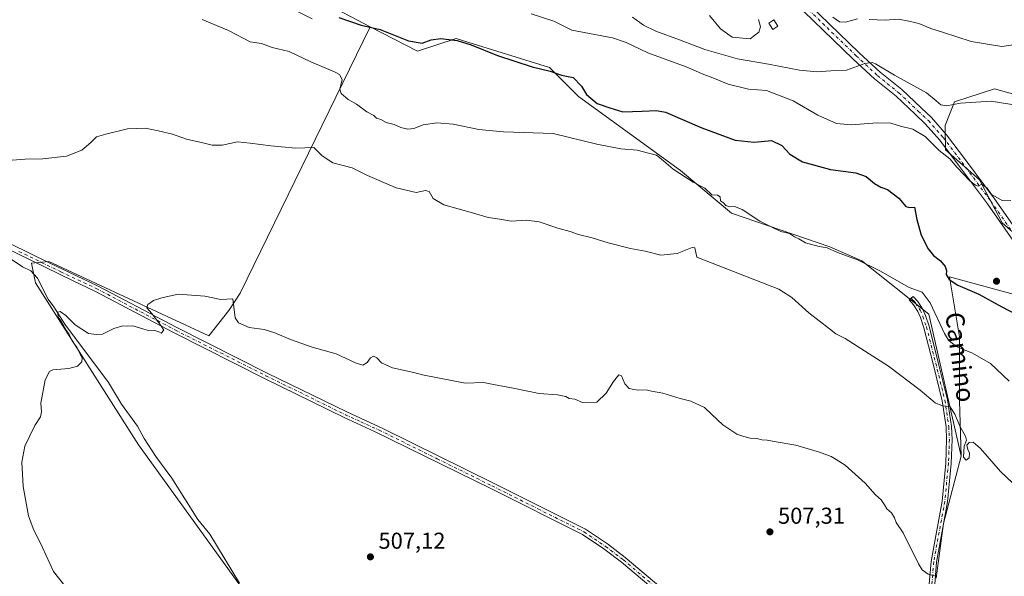
# Model space of a CAD drawing. Units: metres. Extents: x 628172 to 631634, y 4715736 to 4718113.
# Drawn here: x 630759 to 631187, y 4716749 to 4716991 of the extents above; entities that cross this region are included whole.
import ezdxf
from ezdxf.enums import TextEntityAlignment as Align

# ---------------------------------------------------------------- set-up
doc = ezdxf.new("R2010")
doc.units = ezdxf.units.M
doc.header["$MEASUREMENT"] = 0
doc.linetypes.add('DGN Style 4', pattern=[2.638475, 1.318413, -0.659207, 0.001648, -0.659207])
for name, color, linetype, lineweight in [('Arbolado forestal CxS', 92, 'Continuous', 0), ('Camino Cxs', 7, 'Continuous', 0), ('Camino eje', 30, 'DGN Style 4', 13), ('Corriente natural lineal', 142, 'Continuous', 13), ('Cultivos herbáceos CxS', 92, 'Continuous', 0), ('Cultivos leñosos CxS', 92, 'Continuous', 0), ('Curva de nivel maestra', 30, 'Continuous', 30), ('Curva de nivel normal', 30, 'Continuous', 0), ('Edificación ligera Cxs', 1, 'Continuous', 0), ('Pista no pavimentada Cxs', 111, 'Continuous', 0), ('Pista no pavimentada eje', 91, 'DGN Style 4', 0), ('Prado CxS', 92, 'Continuous', 0), ('Punto de cota en terreno', 7, 'Continuous', 0), ('Rótulo de punto de cota en terreno', 7, 'Continuous', 0), ('Texto cartográfico', 7, 'Continuous', 0)]:
    doc.layers.add(name, color=color, linetype=linetype, lineweight=lineweight)
doc.styles.add('Style-Arial', font='txt')

# ---------------------------------------------------------------- blocks, each defined once
blk = doc.blocks.new('5PATER')
at = {"layer": 'Prado CxS', "linetype": 'Continuous', "lineweight": 0}
h = blk.add_hatch(color=51, dxfattribs=at)
edge = h.paths.add_edge_path()
edge.add_ellipse((0, 0), major_axis=(-0.11, -0.111), ratio=0.999422, start_angle=0, end_angle=360)

msp = doc.modelspace()

# ---------------------------------------------------------------- linework, layer by layer
at = {"layer": 'Arbolado forestal CxS', "color": 92, "linetype": 'Continuous', "lineweight": 0, "extrusion": (-0.034593, 0.017947, 0.99924), "elevation": 63357.8544, "flags": 128}
msp.add_lwpolyline([(-4477575.1346, -1611023.0922), (-4477575.1346, -1611003.6317)], dxfattribs=at)
at = {"layer": 'Arbolado forestal CxS', "color": 92, "linetype": 'Continuous', "lineweight": 0}
for points in [[(631213.2109, 4716865.6977, 525.7334), (631163.6151, 4716879.1897, 525.1908), (631167.9647, 4716853.0759, 522.7104), (631167.9641, 4716825.2211, 516.2862), (631168.6167, 4716801.0665, 514.3437), (631154.5799, 4716862.8419, 519.817), (631125.3303, 4716886.1531, 520.8326), (631111.4083, 4716892.2473, 520.6817), (631068.5555, 4716906.8261, 519.4064), (631046.3679, 4716925.5411, 520.8772), (631001.9933, 4716957.7493, 524.5855), (630989.3363, 4716970.4041, 525.9998), (630951.9347, 4716982.0179, 526.1225), (630948.6905, 4716983.0253, 526.3019), (630931.8715, 4716977.4151, 524.4967), (630911.2907, 4716988.0931, 527.0517), (630894.0297, 4716997.0483, 526.2933)], [(630911.2907, 4716988.0931, 527.0517), (630931.8715, 4716977.4151, 524.4967), (630948.6905, 4716983.0253, 526.3019), (630951.9347, 4716982.0179, 526.1225), (630989.3363, 4716970.4041, 525.9998), (631001.9933, 4716957.7493, 524.5855), (631046.3679, 4716925.5411, 520.8772), (631068.5555, 4716906.8261, 519.4064), (631111.4083, 4716892.2473, 520.6817), (631125.3303, 4716886.1531, 520.8326), (631154.5799, 4716862.8419, 519.817), (631168.6167, 4716801.0665, 514.3437)], [(631200.8857, 4716956.0793, 535.8944), (631183.1937, 4716961.0121, 536.8187), (631165.7915, 4716955.3541, 535.6087), (631161.6623, 4716945.1073, 532.8799), (631161.8763, 4716934.4633, 530.6483), (631176.6669, 4716921.4063, 530.6995), (631186.4427, 4716902.6605, 529.2343), (631194.5045, 4716895.7285, 528.6066)], [(631282.8217, 4716950.1303, 530.7261), (631252.8027, 4716950.5665, 532.3315), (631209.7315, 4716953.6129, 535.0717), (631200.8857, 4716956.0793, 535.8944), (631183.1937, 4716961.0121, 536.8187), (631165.7915, 4716955.3541, 535.6087), (631161.6623, 4716945.1073, 532.8799), (631161.8763, 4716934.4633, 530.6483), (631176.6669, 4716921.4063, 530.6995), (631186.4427, 4716902.6605, 529.2343), (631194.5045, 4716895.7285, 528.6066), (631213.2109, 4716865.6977, 525.7334), (631163.6151, 4716879.1897, 525.1908), (631167.9647, 4716853.0759, 522.7104), (631167.9641, 4716825.2211, 516.2862), (631168.6167, 4716801.0665, 514.3437)]]:
    msp.add_polyline3d(points, dxfattribs=at)
at = {"layer": 'Camino Cxs', "color": 7, "linetype": 'Continuous', "lineweight": 0}
msp.add_polyline3d([(631154.6301, 4716743.7401, 510.0728), (631155.5201, 4716755.2001, 510.9161), (631160.3601, 4716781.5301, 512.4428), (631161.9601, 4716798.0301, 513.4321), (631162.3201, 4716808.3401, 514.1632), (631162.0501, 4716813.7901, 514.654), (631160.4101, 4716825.2101, 515.6958), (631156.4001, 4716841.3001, 516.9699), (631152.4501, 4716857.0101, 518.6624), (631150.9001, 4716861.5001, 519.1341), (631149.7801, 4716864.0801, 519.3949), (631147.8701, 4716866.9901, 519.5405), (631146.0301, 4716869.0801, 519.7243), (631147.7901, 4716870.6201, 520.2549), (631149.7301, 4716868.4101, 519.9995), (631151.8401, 4716865.2001, 519.677), (631153.0801, 4716862.3501, 519.4789), (631154.6901, 4716857.6801, 519.987), (631158.6701, 4716841.8701, 517.262), (631162.7101, 4716825.6601, 515.9207), (631164.3801, 4716814.0101, 514.9937), (631164.6601, 4716808.3601, 514.4758), (631164.2901, 4716797.8801, 514.0115), (631162.6801, 4716781.2101, 512.4881), (631157.8401, 4716754.9001, 510.95), (631156.9601, 4716743.5001, 510.1772)], dxfattribs=at)
msp.add_polyline3d([(631154.6301, 4716743.7401, 510.0728), (631155.5201, 4716755.2001, 510.9161), (631160.3601, 4716781.5301, 512.4428), (631161.9601, 4716798.0301, 513.4321), (631162.3201, 4716808.3401, 514.1632), (631162.0501, 4716813.7901, 514.654), (631160.4101, 4716825.2101, 515.6958), (631156.4001, 4716841.3001, 516.9699), (631152.4501, 4716857.0101, 518.6624), (631150.9001, 4716861.5001, 519.1341), (631149.7801, 4716864.0801, 519.3949), (631147.8701, 4716866.9901, 519.5405), (631146.0301, 4716869.0801, 519.7243), (631147.7901, 4716870.6201, 520.2549), (631149.7301, 4716868.4101, 519.9995), (631151.8401, 4716865.2001, 519.677), (631153.0801, 4716862.3501, 519.4789), (631154.6901, 4716857.6801, 519.987), (631158.6701, 4716841.8701, 517.262), (631162.7101, 4716825.6601, 515.9207), (631164.3801, 4716814.0101, 514.9937), (631164.6601, 4716808.3601, 514.4758), (631164.2901, 4716797.8801, 514.0115), (631162.6801, 4716781.2101, 512.4881), (631157.8401, 4716754.9001, 510.95), (631156.9601, 4716743.5001, 510.1772)], dxfattribs=at)
at = {"layer": 'Camino eje', "color": 30, "linetype": 'DGN Style 4', "lineweight": 13}
msp.add_polyline3d([(631146.9101, 4716869.8501, 519.9757), (631147.8301, 4716868.8051, 519.8633), (631148.8001, 4716867.7001, 519.7347), (631150.8101, 4716864.6401, 519.5249), (631151.9901, 4716861.9251, 519.1903), (631153.5701, 4716857.3451, 519.3108), (631155.5601, 4716849.4401, 518.3143), (631157.5351, 4716841.5851, 516.9525), (631161.5601, 4716825.4351, 515.7655), (631163.2151, 4716813.9001, 514.771), (631163.4901, 4716808.3501, 514.3024), (631163.3051, 4716803.1101, 513.8882), (631163.1251, 4716797.9551, 513.6174), (631162.3251, 4716789.7051, 512.8556), (631161.5201, 4716781.3701, 512.4509), (631156.6801, 4716755.0501, 510.9038), (631156.2351, 4716749.3201, 510.4733), (631155.7951, 4716743.6201, 510.1244)], dxfattribs=at)
at = {"layer": 'Corriente natural lineal', "color": 142, "linetype": 'Continuous', "lineweight": 13}
msp.add_polyline3d([(630754.3601, 4716887.1201, 511.8852), (630759.7801, 4716883.5601, 511.6384), (630763.4101, 4716881.8101, 511.4331), (630766.2901, 4716878.5801, 511.1786), (630770.9901, 4716869.4601, 511.027), (630773.4601, 4716866.1101, 510.9282), (630778.1701, 4716858.6001, 510.1992), (630797.2601, 4716833.1301, 509.4254), (630802.8801, 4716823.7601, 509.2832), (630809.8601, 4716814.0801, 508.9861), (630812.8101, 4716808.8301, 508.7604), (630817.8901, 4716800.9601, 508.6314), (630824.9001, 4716791.4601, 508.4108), (630836.2001, 4716773.4201, 508.0968), (630841.3301, 4716767.0301, 507.9437), (630854.3701, 4716745.7401, 507.6296)], dxfattribs=at)
at = {"layer": 'Cultivos herbáceos CxS', "color": 92, "linetype": 'Continuous', "lineweight": 0, "extrusion": (-0.034593, 0.017947, 0.99924), "elevation": 63357.8544, "flags": 128}
msp.add_lwpolyline([(-4477575.1346, -1611023.0922), (-4477575.1346, -1611003.6317)], dxfattribs=at)
at = {"layer": 'Cultivos herbáceos CxS', "color": 92, "linetype": 'Continuous', "lineweight": 0}
for points in [[(630739.9047, 4717053.1273, 527.1121), (630762.2831, 4717046.1309, 527.6908), (630784.7079, 4717032.1069, 525.6841), (630798.7231, 4717023.6927, 524.4706), (630811.3369, 4717015.2789, 523.0178), (630829.2771, 4717025.2097, 527.6243), (630843.4159, 4717017.1587, 526.6096), (630868.8017, 4717005.4625, 526.4306), (630875.7783, 4717003.1357, 526.4676), (630894.0297, 4716997.0483, 526.2933), (630911.2907, 4716988.0931, 527.0517), (630854.6107, 4716871.9841, 510.5365), (630849.6619, 4716864.5611, 510.028), (630841.0011, 4716853.4263, 509.6234), (630771.2319, 4716885.8489, 511.7947), (630763.7211, 4716885.1163, 511.7538), (630765.3983, 4716876.5143, 511.11), (630810.3285, 4716805.9557, 508.8384), (630868.0331, 4716726.0555, 507.2909)], [(630868.0331, 4716726.0555, 507.2909), (630810.3285, 4716805.9557, 508.8384), (630765.3983, 4716876.5143, 511.11), (630763.7211, 4716885.1163, 511.7538), (630771.2319, 4716885.8489, 511.7947), (630841.0011, 4716853.4263, 509.6234), (630849.6619, 4716864.5611, 510.028), (630854.6107, 4716871.9841, 510.5365), (630911.2907, 4716988.0931, 527.0517)], [(631194.5045, 4716895.7285, 528.6066), (631186.4427, 4716902.6605, 529.2343), (631176.6669, 4716921.4063, 530.6995), (631161.8763, 4716934.4633, 530.6483), (631161.6623, 4716945.1073, 532.8799), (631165.7915, 4716955.3541, 535.6087), (631183.1937, 4716961.0121, 536.8187), (631200.8857, 4716956.0793, 535.8944)], [(631282.8217, 4716950.1303, 530.7261), (631252.8027, 4716950.5665, 532.3315), (631209.7315, 4716953.6129, 535.0717), (631200.8857, 4716956.0793, 535.8944), (631183.1937, 4716961.0121, 536.8187), (631165.7915, 4716955.3541, 535.6087), (631161.6623, 4716945.1073, 532.8799), (631161.8763, 4716934.4633, 530.6483), (631176.6669, 4716921.4063, 530.6995), (631186.4427, 4716902.6605, 529.2343), (631194.5045, 4716895.7285, 528.6066), (631213.2109, 4716865.6977, 525.7334), (631163.6151, 4716879.1897, 525.1908), (631167.9647, 4716853.0759, 522.7104), (631167.9641, 4716825.2211, 516.2862), (631168.6167, 4716801.0665, 514.3437)], [(631157.7397, 4716747.9681, 510.2252), (631161.0021, 4716771.6885, 511.7647), (631168.6167, 4716801.0665, 514.3437), (631167.9641, 4716825.2211, 516.2862), (631167.9647, 4716853.0759, 522.7104), (631163.6151, 4716879.1897, 525.1908), (631213.2109, 4716865.6977, 525.7334)], [(631168.6167, 4716801.0665, 514.3437), (631161.0021, 4716771.6885, 511.7647), (631157.7397, 4716747.9681, 510.2252)]]:
    msp.add_polyline3d(points, dxfattribs=at)
at = {"layer": 'Cultivos leñosos CxS', "color": 92, "linetype": 'Continuous', "lineweight": 0}
for points in [[(630868.0331, 4716726.0555, 507.2909), (630810.3285, 4716805.9557, 508.8384), (630765.3983, 4716876.5143, 511.11), (630763.7211, 4716885.1163, 511.7538), (630771.2319, 4716885.8489, 511.7947), (630841.0011, 4716853.4263, 509.6234), (630849.6619, 4716864.5611, 510.028), (630854.6107, 4716871.9841, 510.5365), (630911.2907, 4716988.0931, 527.0517), (630931.8715, 4716977.4151, 524.4967), (630948.6905, 4716983.0253, 526.3019), (630951.9347, 4716982.0179, 526.1225), (630989.3363, 4716970.4041, 525.9998), (631001.9933, 4716957.7493, 524.5855), (631046.3679, 4716925.5411, 520.8772), (631068.5555, 4716906.8261, 519.4064), (631111.4083, 4716892.2473, 520.6817), (631125.3303, 4716886.1531, 520.8326), (631154.5799, 4716862.8419, 519.817), (631168.6167, 4716801.0665, 514.3437), (631161.0021, 4716771.6885, 511.7647), (631157.7397, 4716747.9681, 510.2252)], [(630868.0331, 4716726.0555, 507.2909), (630810.3285, 4716805.9557, 508.8384), (630765.3983, 4716876.5143, 511.11), (630763.7211, 4716885.1163, 511.7538), (630771.2319, 4716885.8489, 511.7947), (630841.0011, 4716853.4263, 509.6234), (630849.6619, 4716864.5611, 510.028), (630854.6107, 4716871.9841, 510.5365), (630911.2907, 4716988.0931, 527.0517)], [(630911.2907, 4716988.0931, 527.0517), (630931.8715, 4716977.4151, 524.4967), (630948.6905, 4716983.0253, 526.3019), (630951.9347, 4716982.0179, 526.1225), (630989.3363, 4716970.4041, 525.9998), (631001.9933, 4716957.7493, 524.5855), (631046.3679, 4716925.5411, 520.8772), (631068.5555, 4716906.8261, 519.4064), (631111.4083, 4716892.2473, 520.6817), (631125.3303, 4716886.1531, 520.8326), (631154.5799, 4716862.8419, 519.817), (631168.6167, 4716801.0665, 514.3437)], [(631168.6167, 4716801.0665, 514.3437), (631161.0021, 4716771.6885, 511.7647), (631157.7397, 4716747.9681, 510.2252)]]:
    msp.add_polyline3d(points, dxfattribs=at)
at = {"layer": 'Curva de nivel maestra', "color": 30, "linetype": 'Continuous', "lineweight": 30, "elevation": 525, "flags": 128}
msp.add_lwpolyline([(630897.59, 4716992.0601), (630907.25, 4716988.8401), (630915.59, 4716986.8401), (630927.92, 4716981.9601), (630933.92, 4716980.9501), (630937.76, 4716982.3901), (630941.96, 4716982.9001), (630949.06, 4716982.0401), (630955.17, 4716980.2101), (630966.62, 4716975.5601), (630981.84, 4716970.6801), (630989.65, 4716968.7001), (630994.5, 4716966.9601), (630999.6, 4716965.9701), (631003.23, 4716962.2201), (631005.49, 4716958.6501), (631010.07, 4716954.6301), (631015.66, 4716952.7801), (631021.22, 4716951.0801), (631029.74, 4716951.2901), (631036.01, 4716951.6001), (631039.91, 4716950.8601), (631055.67, 4716944.1301), (631070.25, 4716938.7301), (631078.43, 4716937.8801), (631086.06, 4716938.5101), (631090.54, 4716936.4401), (631094.03, 4716932.6301), (631099.59, 4716929.3101), (631111.67, 4716925.9401), (631122.77, 4716924.5101), (631127.32, 4716922.8501), (631130.92, 4716919.7901), (631133.68, 4716918.1701), (631136.56, 4716917.1401), (631141.42, 4716913.3801), (631144.59, 4716909.7901), (631146.24, 4716909.3001), (631148.36, 4716909.5101), (631149.31, 4716904.1201), (631151.28, 4716897.3001), (631154.23, 4716891.4301), (631156.64, 4716888.5201), (631159.66, 4716886.1201), (631161.66, 4716883.6201), (631162.22, 4716881.9901), (631162.17, 4716880.1201), (631163.43, 4716878.0401), (631167.15, 4716875.5001), (631176.31, 4716871.5901), (631186.42, 4716866.0801), (631195.48, 4716861.2801)], dxfattribs=at)
at = {"layer": 'Curva de nivel normal', "color": 30, "linetype": 'Continuous', "lineweight": 0, "flags": 128}
for points, elevation in [([(630981.39, 4716993.7501), (630991.23, 4716990.4601), (630999.03, 4716986.6001), (631016.84, 4716983.2801), (631022.73, 4716981.2701), (631032.21, 4716976.7201), (631048.91, 4716970.6001), (631056.49, 4716967.3501), (631060.48, 4716965.8301), (631067.09, 4716963.0301), (631076.07, 4716960.9501), (631083.92, 4716960.3301), (631095.43, 4716955.7901), (631106.24, 4716949.5301), (631114.36, 4716945.8901), (631120.78, 4716945.3801), (631132.1, 4716946.2501), (631138, 4716946.0401), (631142.24, 4716944.8401), (631147.58, 4716943.5401), (631153.02, 4716940.2201), (631159.06, 4716934.2601), (631163.69, 4716930.5501), (631166.8, 4716927.0001), (631172.48, 4716921.0101), (631174.92, 4716919.1101), (631176.1, 4716918.5901), (631177.69, 4716919.5801), (631179.96, 4716917.8201), (631181.79, 4716914.9901), (631186.8, 4716912.3301), (631190.27, 4716912.4701)], 530), ([(631025.44, 4716992.3001), (631030.22, 4716988.7401), (631035.64, 4716986.1701), (631045.92, 4716982.4501), (631057.05, 4716978.1601), (631071.29, 4716974.1601), (631084.66, 4716971.8601), (631098.27, 4716969.1701), (631105.92, 4716968.4101), (631111.94, 4716968.9401), (631118.67, 4716969.2001), (631126.73, 4716972.1001), (631129.9, 4716972.5701), (631131.34, 4716972.0001), (631139.57, 4716967.0001), (631153.52, 4716959.3401), (631157.78, 4716955.8801), (631159.74, 4716954.1401), (631162.31, 4716953.6301), (631168.29, 4716954.7401), (631181.68, 4716955.6201), (631195.25, 4716953.5601)], 535), ([(631059.08, 4716993.0101), (631063.79, 4716987.1201), (631068.92, 4716983.5301), (631076.76, 4716982.8801), (631080.53, 4716985.7001), (631081.3, 4716987.9901), (631080.34, 4716991.2001)], 540), ([(631112.69, 4716992.2701), (631115.65, 4716990.1701), (631118.22, 4716990.0801), (631123.5, 4716991.5401)], 540), ([(630838, 4716991.2801), (630849.52, 4716986.4201), (630858.93, 4716981.5001), (630863.93, 4716980.7301), (630868.58, 4716979.0501), (630875.98, 4716977.2701), (630885.38, 4716972.8501), (630895.98, 4716968.2901), (630897.87, 4716967.2401), (630898.96, 4716965.1401), (630898.01, 4716960.9601), (630898.52, 4716959.0501), (630901.66, 4716956.4301), (630905.2, 4716954.4001), (630909.81, 4716951.0101), (630912.82, 4716949.3901), (630914.03, 4716948.3101), (630915.89, 4716947.6501), (630918.25, 4716946.3401), (630921.66, 4716945.5001), (630924.57, 4716944.2501), (630927.66, 4716943.5001), (630930.25, 4716943.8401), (630934.32, 4716945.4401), (630940.19, 4716946.3101), (630947.38, 4716945.7101), (630958.6, 4716943.3101), (630969.25, 4716942.3201), (630990.91, 4716941.5601), (631010.01, 4716936.9901), (631020.37, 4716934.9901), (631027.48, 4716934.3801), (631032.4, 4716933.0201), (631035.89, 4716932.0901), (631038.11, 4716930.4801), (631043.19, 4716926.1201), (631051.94, 4716920.3601), (631057.04, 4716917.7201), (631060.04, 4716914.8201), (631062.58, 4716914.7501), (631063.68, 4716913.9501), (631063.86, 4716912.3401), (631065.07, 4716911.3301), (631066.14, 4716910.1901), (631067.92, 4716909.6001), (631069.92, 4716909.8001), (631073.3, 4716908.4401), (631081, 4716903.4401), (631085.58, 4716901.1201), (631090.11, 4716898.9701), (631093.82, 4716898.0201), (631096.08, 4716896.5801), (631097.94, 4716895.6901), (631100.85, 4716894.0201), (631106.8, 4716892.3301), (631110.29, 4716891.8301), (631114.78, 4716889.7301), (631123.54, 4716886.5601), (631133.25, 4716881.8301), (631145.92, 4716874.4901), (631151.66, 4716872.5301), (631155.21, 4716867.8401), (631161.32, 4716854.5001), (631163.1, 4716851.6501), (631166.52, 4716848.8901), (631173.61, 4716845.8601), (631181.42, 4716841.3601), (631189.55, 4716833.7401)], 520), ([(631128.59, 4716991.2401), (631135.52, 4716991.0001), (631141.34, 4716991.3601), (631145.86, 4716990.5401), (631150.25, 4716989.5001), (631155.36, 4716987.3001), (631160.49, 4716985.7901), (631172.98, 4716981.6601), (631186.36, 4716979.5001), (631195.47, 4716980.8201)], 540), ([(631199.17, 4716781.7201), (631185.82, 4716794.4401), (631177.06, 4716804.4701), (631173.92, 4716807.1401), (631172.07, 4716807.0701), (631171.13, 4716805.9101), (631171.57, 4716803.9501), (631172.29, 4716802.4301), (631172.06, 4716800.3601), (631170.82, 4716799.3001), (631169.7, 4716800.5601), (631170.02, 4716805.3601), (631170.9, 4716807.9701), (631170.48, 4716809.8101), (631167.99, 4716814.1301), (631165.89, 4716819.3801), (631163.68, 4716822.6601), (631160.55, 4716822.9701), (631157.36, 4716824.3301), (631150.82, 4716829.7801), (631136.92, 4716840.2201), (631118.16, 4716852.3001), (631114.1, 4716854.2801), (631111.32, 4716856.5201), (631102.24, 4716863.4401), (631094.89, 4716870.1301), (631089.17, 4716873.7901), (631082.18, 4716876.6201), (631053.52, 4716887.7201), (631052.66, 4716891.8001), (631051.52, 4716891.8801), (631044.88, 4716889.3801), (631037.8, 4716888.5601), (631030.93, 4716890.2901), (631024.66, 4716891.5801), (631014.9, 4716893.9501), (631007.9, 4716896.1001), (631002.02, 4716897.5601), (630998.35, 4716898.8801), (630992.92, 4716900.3701), (630984.88, 4716903.1201), (630979.25, 4716903.9001), (630972.59, 4716903.4301), (630967.69, 4716904.2201), (630962.66, 4716904.9901), (630955.84, 4716907.0401), (630943.31, 4716910.5901), (630938.72, 4716913.2601), (630936.89, 4716916.2701), (630935.38, 4716916.8201), (630931.25, 4716915.8601), (630922.59, 4716917.9001), (630910.03, 4716923.2601), (630903.37, 4716926.6401), (630895.03, 4716928.8901), (630890.26, 4716931.8601), (630886.67, 4716935.4501), (630878.88, 4716935.1701), (630872.63, 4716935.8201), (630868.02, 4716936.2101), (630858.89, 4716937.4201), (630853.42, 4716937.9401), (630846.71, 4716936.5601), (630842.36, 4716936.5501), (630838.37, 4716937.5601), (630831.22, 4716939.0801), (630825.08, 4716941.2701), (630818.85, 4716942.7101), (630813.38, 4716943.9001), (630805.47, 4716943.6601), (630796.02, 4716941.2801), (630792.03, 4716940.1101), (630789.6, 4716937.6201), (630785.6, 4716934.3001), (630778.93, 4716931.7901), (630768.68, 4716930.5601), (630760.91, 4716930.4001), (630755.34, 4716930.0501)], 515), ([(630778.21, 4716744.6001), (630773.22, 4716750.8701), (630768.54, 4716761.3301), (630764.44, 4716769.5301), (630762.45, 4716775.0801), (630760.04, 4716787.7901), (630759.46, 4716798.4501), (630760.78, 4716805.4501), (630765.13, 4716814.4501), (630767.62, 4716818.1801), (630768.02, 4716820.3401), (630767.79, 4716824.1801), (630769.68, 4716834.3001), (630771.54, 4716837.9701), (630773.07, 4716838.6901), (630779.93, 4716839.3001), (630783.78, 4716840.2901), (630785.68, 4716842.1301), (630785.8, 4716843.9801), (630784.93, 4716845.4501), (630783.65, 4716848.1801), (630781.49, 4716851.3501), (630780.17, 4716854.0201), (630778.79, 4716855.9801), (630776.61, 4716859.8001), (630775.32, 4716861.6701), (630775.18, 4716863.7101), (630776.21, 4716864.1101), (630778.69, 4716862.2701), (630782.72, 4716858.2401), (630788.58, 4716854.4301), (630791.98, 4716854.0501), (630794.64, 4716854.2201), (630799.6, 4716856.7301), (630803.49, 4716857.8601), (630805.51, 4716857.7001), (630807.88, 4716857.8901), (630812.24, 4716856.5901), (630814.12, 4716855.9401), (630817.42, 4716855.8001), (630819.11, 4716855.2601), (630820.14, 4716854.6601), (630821.38, 4716855.9101), (630820.02, 4716857.9401), (630816.05, 4716863.1601), (630813.87, 4716865.6101), (630814.34, 4716867.1201), (630816.91, 4716868.8301), (630820.46, 4716869.9901), (630827.52, 4716871.6301), (630839.14, 4716870.7201), (630846.18, 4716869.2801), (630851.33, 4716869.5801), (630852.46, 4716861.3101), (630853.89, 4716859.1901), (630858.48, 4716857.1101), (630865.12, 4716856.1701), (630869.68, 4716854.8501), (630876.45, 4716851.8301), (630886.01, 4716848.5301), (630896.36, 4716845.5801), (630905.08, 4716841.5801), (630908.02, 4716840.7001), (630909.84, 4716841.8401), (630911.4, 4716843.8201), (630912.69, 4716844.6301), (630914.14, 4716843.9401), (630916.19, 4716841.7701), (630920.9, 4716839.5501), (630930.19, 4716837.4901), (630934.06, 4716836.4601), (630952.66, 4716832.8601), (630960.62, 4716833.1801), (630964.94, 4716832.2301), (630973.5, 4716830.7201), (630984.79, 4716828.3201), (630992.88, 4716827.7501), (630996.45, 4716826.9901), (630997.92, 4716826.1201), (631000.36, 4716825.9001), (631003.76, 4716824.4601), (631009.92, 4716824.5501), (631013.98, 4716828.5501), (631017.15, 4716833.6001), (631019.58, 4716836.4601), (631020.69, 4716836.0101), (631022.12, 4716832.5601), (631023.98, 4716830.4901), (631026.07, 4716830.1701), (631028.29, 4716829.8201), (631031.45, 4716830.0101), (631033.69, 4716829.4001), (631038.71, 4716828.4701), (631046.3, 4716826.2301), (631050.85, 4716825.0601), (631056.84, 4716822.3001), (631060.02, 4716819.2201), (631064.81, 4716814.6701), (631070.86, 4716810.6801), (631073.99, 4716809.6801), (631076.67, 4716808.9501), (631079.68, 4716808.7101), (631081.88, 4716808.2101), (631084.2, 4716808.0701), (631088.1, 4716807.3001), (631096.64, 4716805.8401), (631106.99, 4716802.8601), (631112.08, 4716800.8501), (631114.14, 4716799.6301), (631118.08, 4716797.1901), (631126.77, 4716789.3001), (631131.32, 4716784.1901), (631133.78, 4716781.9801), (631135.32, 4716779.8601), (631136.22, 4716778.0901), (631138.24, 4716776.4401), (631139.66, 4716774.1901), (631140.29, 4716772.1601), (631143.43, 4716767.6301), (631150.07, 4716754.1801), (631151.72, 4716751.5401), (631154.21, 4716749.6901), (631158.01, 4716748.7201)], 510)]:
    msp.add_lwpolyline(points, dxfattribs=dict(at, elevation=elevation))
at = {"layer": 'Edificación ligera Cxs', "color": 1, "linetype": 'Continuous', "lineweight": 0}
msp.add_polyline3d([(631088.8301, 4716988.3201, 540.0001), (631086.6001, 4716986.8801, 540.2222), (631084.8001, 4716989.6601, 540.1436), (631087.0501, 4716991.0901, 539.8246), (631088.8301, 4716988.3201, 540.0001)], dxfattribs=at)
msp.add_3dface([(631088.8301, 4716988.3201, 540.2222), (631086.6001, 4716986.8801, 540.2222), (631084.8001, 4716989.6601, 540.2222), (631087.0501, 4716991.0901, 540.2222)], dxfattribs=at)
at = {"layer": 'Pista no pavimentada Cxs', "color": 111, "linetype": 'Continuous', "lineweight": 0}
for points in [[(631065.0629, 4717036.0849, 550.4183), (631065.6015, 4717034.4015, 550.242), (631067.2997, 4717032.3259, 550.0499), (631076.0017, 4717023.2977, 547.8118), (631093.8711, 4717006.1955, 543.7192), (631124.2689, 4716976.7855, 538.3967), (631133.4295, 4716968.2793, 535.4676), (631142.7629, 4716960.7027, 534.4176), (631151.2697, 4716952.7483, 532.5131), (631155.7277, 4716948.5133, 532.6733), (631162.3067, 4716941.0421, 532.1814), (631170.5886, 4716930.1101, 532.1647), (631183.1237, 4716913.1765, 530.3194), (631210.6849, 4716873.8661, 526.4448), (631217.1859, 4716864.8309, 525.4648), (631221.3121, 4716858.3629, 524.9655), (631224.1037, 4716853.2263, 524.5731), (631226.5723, 4716848.2893, 524.21), (631230.0915, 4716839.2709, 523.646), (631237.9657, 4716822.7573, 522.0949)], [(631093.8711, 4717006.1955, 543.7192), (631124.2689, 4716976.7855, 538.3967), (631133.4295, 4716968.2793, 535.4676), (631142.7629, 4716960.7027, 534.4176), (631151.2697, 4716952.7483, 532.5131), (631155.7277, 4716948.5133, 532.6733), (631162.3067, 4716941.0421, 532.1814), (631170.5886, 4716930.1101, 532.1647), (631183.1237, 4716913.1765, 530.3194), (631210.6849, 4716873.8661, 526.4448)], [(631207.5869, 4716871.6657, 526.3365), (631180.0405, 4716910.9549, 530.0028), (631167.5469, 4716927.8323, 530.8541), (631159.3624, 4716938.6359, 531.3348), (631152.9877, 4716945.8749, 531.5797), (631148.6635, 4716949.9829, 531.6856), (631140.2647, 4716957.8361, 532.6675), (631130.9363, 4716965.4087, 534.2912), (631121.6545, 4716974.0275, 536.3413), (631091.2363, 4717003.4575, 542.2689)], [(631207.5869, 4716871.6657, 526.3365), (631180.0405, 4716910.9549, 530.0028), (631167.5469, 4716927.8323, 530.8541), (631159.3624, 4716938.6359, 531.3348), (631152.9877, 4716945.8749, 531.5797), (631148.6635, 4716949.9829, 531.6856), (631140.2647, 4716957.8361, 532.6675), (631130.9363, 4716965.4087, 534.2912), (631121.6545, 4716974.0275, 536.3413), (631091.2363, 4717003.4575, 542.2689)], [(630746.4801, 4716897.5201, 512.78), (630771.1501, 4716885.3601, 511.7172), (630792.5001, 4716875.2901, 510.7867), (630827.0801, 4716857.1101, 509.8984), (630866.3701, 4716837.2801, 509.2893), (630901.0301, 4716820.3001, 508.8916), (630917.0501, 4716812.9301, 508.6526), (630964.9601, 4716789.2901, 507.8537), (631005.0101, 4716769.2101, 506.7047), (631014.5401, 4716762.8201, 506.3701), (631022.3401, 4716756.9101, 506.1214), (631047.0201, 4716736.1501, 505.2141)], [(630746.4801, 4716897.5201, 512.78), (630771.1501, 4716885.3601, 511.7172), (630792.5001, 4716875.2901, 510.7867), (630827.0801, 4716857.1101, 509.8984), (630866.3701, 4716837.2801, 509.2893), (630901.0301, 4716820.3001, 508.8916), (630917.0501, 4716812.9301, 508.6526), (630964.9601, 4716789.2901, 507.8537), (631005.0101, 4716769.2101, 506.7047), (631014.5401, 4716762.8201, 506.3701), (631022.3401, 4716756.9101, 506.1214), (631047.0201, 4716736.1501, 505.2141), (631077.5301, 4716711.4701, 503.9641), (631113.1401, 4716685.1501, 503.2793), (631140.6501, 4716665.6801, 503.0749), (631143.7201, 4716662.9001, 503.0779), (631146.3601, 4716658.9401, 502.9604)], [(631045.3401, 4716734.1101, 505.1445), (631020.6901, 4716754.8401, 506.0377), (631013.0001, 4716760.6701, 506.3361), (631003.6801, 4716766.9201, 506.5986), (630963.7801, 4716786.9201, 507.8386), (630913.1701, 4716811.8001, 508.6355), (630899.9001, 4716817.9101, 508.8117), (630865.1901, 4716834.9101, 509.3), (630825.8701, 4716854.7601, 510.0082), (630791.3201, 4716872.9201, 510.8399), (630781.8601, 4716877.3801, 511.1143), (630745.3501, 4716895.1301, 512.6957)], [(631045.3401, 4716734.1101, 505.1445), (631020.6901, 4716754.8401, 506.0377), (631013.0001, 4716760.6701, 506.3361), (631003.6801, 4716766.9201, 506.5986), (630963.7801, 4716786.9201, 507.8386), (630913.1701, 4716811.8001, 508.6355), (630899.9001, 4716817.9101, 508.8117), (630865.1901, 4716834.9101, 509.3), (630825.8701, 4716854.7601, 510.0082), (630791.3201, 4716872.9201, 510.8399), (630781.8601, 4716877.3801, 511.1143), (630745.3501, 4716895.1301, 512.6957)]]:
    msp.add_polyline3d(points, dxfattribs=at)
at = {"layer": 'Pista no pavimentada eje', "color": 91, "linetype": 'DGN Style 4', "lineweight": 0}
for points in [[(631063.0239, 4717036.2225, 550.2221), (631063.9021, 4717033.4781, 549.9748), (631065.8781, 4717031.0629, 549.6275), (631074.6603, 4717021.9515, 547.3585), (631092.5537, 4717004.8265, 542.9608), (631122.9617, 4716975.4065, 537.1494), (631132.1829, 4716966.8439, 534.4602), (631141.5139, 4716959.2695, 533.382), (631149.9667, 4716951.3655, 531.9947), (631154.3577, 4716947.1941, 531.8605), (631160.8345, 4716939.8391, 531.7099), (631169.0677, 4716928.9713, 531.5316), (631181.5821, 4716912.0657, 530.1501), (631209.1359, 4716872.7659, 526.3964), (631215.6127, 4716863.7643, 525.4151), (631219.6745, 4716857.3973, 524.8458), (631222.4189, 4716852.3475, 524.4036), (631224.8339, 4716847.5173, 523.9607), (631228.3467, 4716838.5157, 523.2517), (631236.2507, 4716821.9395, 521.9108), (631240.2025, 4716813.5965, 520.9413)], [(630758.2501, 4716890.2451, 512.2052), (630776.5051, 4716881.3701, 511.3892), (630791.9101, 4716874.1051, 510.8086), (630826.4751, 4716855.9351, 509.9473), (630846.1351, 4716846.0101, 509.5578), (630865.7801, 4716836.0951, 509.2905), (630883.1101, 4716827.6051, 509.0379), (630900.4651, 4716819.1051, 508.8492), (630907.1001, 4716816.0501, 508.7836), (630915.1101, 4716812.3651, 508.6361), (630940.4151, 4716799.9251, 508.3089), (630964.3701, 4716788.1051, 507.8222), (630984.3201, 4716778.1051, 507.2358), (631004.3451, 4716768.0651, 506.6265), (631013.7701, 4716761.7451, 506.3465), (631021.5151, 4716755.8751, 506.0772), (631046.1801, 4716735.1301, 505.1831)]]:
    msp.add_polyline3d(points, dxfattribs=at)

# ---------------------------------------------------------------- block references
at = {"layer": 'Punto de cota en terreno', "color": 7, "linetype": 'Continuous', "lineweight": 0, "xscale": 10, "yscale": 10, "zscale": 10}
for p in [(631184.03, 4716877.27, 527.81), (631085.34, 4716768.1, 507.31), (630911.32, 4716757.2, 507.12)]:
    msp.add_blockref('5PATER', p, dxfattribs=at)

# ---------------------------------------------------------------- texts
at = {"layer": 'Rótulo de punto de cota en terreno', "color": 7, "linetype": 'Continuous', "lineweight": 0, "style": 'Style-Arial'}
for s, p in [('507,31', (631088.8678, 4716771.6278)), ('507,12', (630914.8478, 4716760.7278))]:
    msp.add_text(s, height=7, dxfattribs=at).set_placement(p)
at = {"layer": 'Texto cartográfico', "color": 7, "linetype": 'Continuous', "lineweight": 0, "style": 'Style-Arial'}
msp.add_text('Camino', height=8, rotation=277.643108, dxfattribs=at).set_placement((631168.2857, 4716844.2114), align=Align.MIDDLE_CENTER)

doc.saveas('drawing.dxf')
